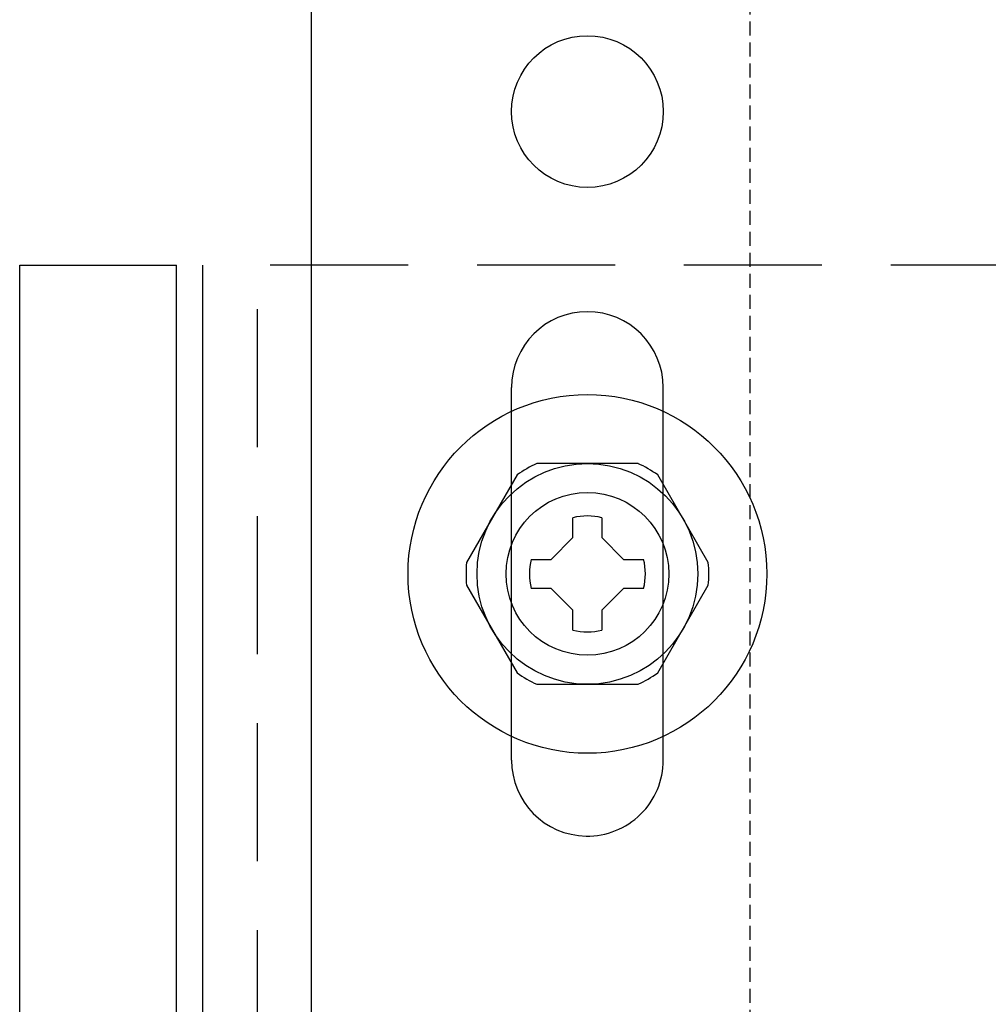
# Model space of a CAD drawing. Units: millimetres. Extents: x 144 to 3126, y -57 to 3287.
# Drawn here: x 2589 to 2624, y 611 to 646 of the extents above; entities that cross this region are included whole.
import ezdxf

# ---------------------------------------------------------------- set-up
doc = ezdxf.new("R2010")
doc.units = ezdxf.units.MM
doc.header["$LTSCALE"] = 10
doc.header["$MEASUREMENT"] = 0
doc.linetypes.add('GESTRICHELT', pattern=[0.75, 0.5, -0.25])
doc.linetypes.add('HIDDEN', pattern=[9.525, 6.35, -3.175])
doc.layers.get('0').update_dxf_attribs({"linetype": 'CONTINUOUS'})
for name, color, linetype in [('NVELOPE_BRACKET', 253, 'CONTINUOUS'), ('NVELOPE_FIXINGS', 20, 'CONTINUOUS'), ('NVELOPE_L_RAIL', 253, 'CONTINUOUS'), ('NVELOPE_PANELS', 7, 'CONTINUOUS')]:
    doc.layers.add(name, color=color, linetype=linetype)

# ---------------------------------------------------------------- blocks, each defined once
blk = doc.blocks.new('SDA5-Head')
for p, q in [((0.0722, 0.1575), (-0.0722, 0.1575)), ((-0.1003, 0.1412), (-0.1725, 0.0162)), ((0.1725, 0.0162), (0.1003, 0.1412)), ((-0.0207, 0.0517), (-0.0207, 0.0801)), ((0.0207, 0.0801), (0.0207, 0.0517)), ((-0.0517, 0.0207), (-0.0207, 0.0517)), ((0.0207, 0.0517), (0.0517, 0.0207)), ((-0.0801, 0.0207), (-0.0517, 0.0207)), ((0.0517, 0.0207), (0.0801, 0.0207)), ((-0.1725, -0.0162), (-0.1003, -0.1412)), ((-0.0517, -0.0207), (-0.0801, -0.0207)), ((-0.0207, -0.0517), (-0.0517, -0.0207)), ((0.0517, -0.0207), (0.0207, -0.0517)), ((0.0801, -0.0207), (0.0517, -0.0207)), ((0.1003, -0.1412), (0.1725, -0.0162)), ((-0.0207, -0.0801), (-0.0207, -0.0517)), ((0.0207, -0.0517), (0.0207, -0.0801)), ((-0.0722, -0.1575), (0.0722, -0.1575))]:
    blk.add_line(p, q)
for radius in [0.2559, 0.1575, 0.1161]:
    blk.add_circle((0, 0), radius)
for radius, start, end in [(0.1732, 114.62, 125.38), (0.1732, 54.62, 65.38), (0.0827, 75.5225, 104.4775), (0.1732, 174.62, 185.38), (0.0827, 165.5225, 194.4775), (0.0827, 345.5225, 14.4775), (0.1732, 354.62, 5.38), (0.0827, 255.5225, 284.4775), (0.1732, 234.62, 245.38), (0.1732, 294.62, 305.38)]:
    blk.add_arc((0, 0), radius, start, end)

msp = doc.modelspace()

# ---------------------------------------------------------------- linework, layer by layer
at = {"layer": 'NVELOPE_BRACKET'}
for p, q in [((2599.4465, 574.6887), (2599.4465, 724.6887)), ((2606.6965, 619.4387), (2606.6965, 632.9387)), ((2612.1965, 619.4387), (2612.1965, 632.9387))]:
    msp.add_line(p, q, dxfattribs=at)
at = {"layer": 'NVELOPE_BRACKET', "linetype": 'HIDDEN', "ltscale": 0.008}
msp.add_line((2615.3365, 724.6887), (2615.3365, 574.6887), dxfattribs=at)
at = {"layer": 'NVELOPE_BRACKET'}
msp.add_circle((2609.4465, 642.9387), 2.75, dxfattribs=at)
for centre, start, end in [((2609.4465, 632.9387), 0.00001, 180), ((2609.4465, 619.4387), 180, 269.03459), ((2609.4465, 619.4387), 269.03459, 0)]:
    msp.add_arc(centre, 2.75, start, end, dxfattribs=at)
at = {"layer": 'NVELOPE_L_RAIL'}
msp.add_line((2595.5057, 555.7837), (2595.5057, 637.3729), dxfattribs=at)
at = {"layer": 'NVELOPE_L_RAIL', "linetype": 'GESTRICHELT'}
for p, q in [((2655.4465, 637.3729), (2595.5057, 637.3729)), ((2597.4952, 555.7837), (2597.4952, 637.3729))]:
    msp.add_line(p, q, dxfattribs=at)
at = {"layer": 'NVELOPE_PANELS'}
for p, q in [((2588.8742, 602.7939), (2588.8742, 637.3729)), ((2588.8742, 637.3729), (2594.5584, 637.3729)), ((2594.5584, 602.7939), (2594.5584, 637.3729))]:
    msp.add_line(p, q, dxfattribs=at)

# ---------------------------------------------------------------- block references
at = {"layer": 'NVELOPE_FIXINGS', "lineweight": 0, "xscale": 25.4, "yscale": 25.4, "zscale": 12.7}
msp.add_blockref('SDA5-Head', (2609.4465, 626.1887), dxfattribs=at)

doc.saveas('drawing.dxf')
